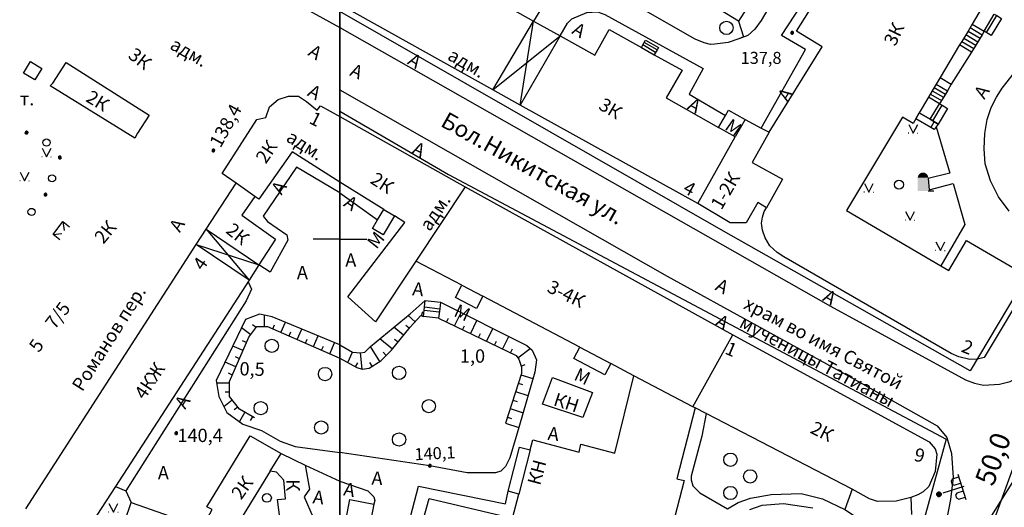
# Model space of a CAD drawing. Extents: x 6000 to 8824, y 8653 to 15000.
# Drawn here: x 6928 to 7150, y 9740 to 9849 of the extents above; entities that cross this region are included whole.
import ezdxf

# ---------------------------------------------------------------- set-up
doc = ezdxf.new("R2010")
doc.units = 0
doc.header["$LTSCALE"] = 2
for name, color, linetype in [('1', 7, 'CONTINUOUS'), ('11', 7, 'CONTINUOUS'), ('16', 7, 'CONTINUOUS'), ('24', 7, 'CONTINUOUS'), ('25', 7, 'CONTINUOUS'), ('26', 7, 'CONTINUOUS'), ('3', 7, 'CONTINUOUS'), ('35', 7, 'CONTINUOUS'), ('37', 7, 'CONTINUOUS'), ('38', 7, 'CONTINUOUS'), ('39', 7, 'CONTINUOUS'), ('40', 7, 'CONTINUOUS'), ('41', 7, 'CONTINUOUS'), ('43', 7, 'CONTINUOUS'), ('6', 7, 'CONTINUOUS'), ('7', 7, 'CONTINUOUS'), ('8', 7, 'CONTINUOUS')]:
    doc.layers.add(name, color=color, linetype=linetype)
doc.styles.get("Standard").update_dxf_attribs({"font": 'txt', "height": 0.2})

# ---------------------------------------------------------------- blocks, each defined once
blk = doc.blocks.new('110-1E')
at = {"layer": '3', "color": 5, "linetype": 'Continuous'}
for p, q in [((-3, 5.4), (3, 5.4)), ((-2.3, 5.4), (-2.3, 3.9)), ((-0.9, 3.9), (-0.9, 5.4)), ((0, 1), (0, 6)), ((1, 5.4), (1, 3.9)), ((2.4, 3.9), (2.4, 5.4)), ((-2.3, 3.9), (-2, 3.5)), ((-2, 3.5), (-1.3, 3.5)), ((-1.3, 3.5), (-0.9, 3.9)), ((1, 3.9), (1.3, 3.5)), ((1.3, 3.5), (2, 3.5)), ((2, 3.5), (2.4, 3.9))]:
    blk.add_line(p, q, dxfattribs=at)
mesh = blk.add_polyface(dxfattribs=at)
corners = [(-0.25, -0.44), (-0.35, -0.36), (-0.18, -0.47), (-0.37, -0.33), (-0.12, -0.49), (-0.43, -0.25), (-0.03, -0.49), (-0.44, -0.22), (0, -0.5), (-0.48, -0.13), (0.1, -0.49), (-0.49, -0.11), (0.13, -0.49), (-0.5, 0), (0.22, -0.45), (-0.5, 0), (0.25, -0.44), (-0.5, 0.03), (0.33, -0.37), (-0.48, 0.13), (0.36, -0.36), (-0.47, 0.16), (0.42, -0.27), (-0.43, 0.25), (0.44, -0.25), (-0.41, 0.28), (0.47, -0.16), (-0.35, 0.35), (0.49, -0.13), (-0.33, 0.38), (0.49, -0.03), (-0.25, 0.43), (0.5, 0), (-0.22, 0.45), (0.49, 0.1), (-0.12, 0.48), (0.49, 0.13), (-0.09, 0.49), (0.45, 0.22), (0, 0.5), (0.44, 0.25), (0.04, 0.5), (0.38, 0.33), (0.13, 0.48), (0.36, 0.35), (0.19, 0.46), (0.25, 0.43)]
mesh.append_faces([[corners[k] for k in face] for face in [(0, 0, 2, 1), (1, 2, 4, 3), (3, 4, 6, 5), (5, 6, 8, 7), (7, 8, 10, 9), (9, 10, 12, 11), (11, 12, 14, 13), (15, 14, 16, 17), (17, 16, 18, 19), (19, 18, 20, 21), (21, 20, 22, 23), (23, 22, 24, 25), (25, 24, 26, 27), (27, 26, 28, 29), (29, 28, 30, 31), (31, 30, 32, 33), (33, 32, 34, 35), (35, 34, 36, 37), (37, 36, 38, 39), (39, 38, 40, 41), (41, 40, 42, 43), (43, 42, 44, 45), (45, 44, 46, 46)]], dxfattribs={"vtx0": -1, "vtx2": -1, "color": 5})
blk = doc.blocks.new('12-0')
at = {"layer": '1', "color": 2, "linetype": 'Continuous'}
blk.add_line((0, 0), (0, -6.02), dxfattribs=at)
blk = doc.blocks.new('330')
at = {"layer": '35', "color": 1, "linetype": 'Continuous'}
mesh = blk.add_polyface(dxfattribs=at)
corners = [(-0.15, -0.26), (-0.21, -0.21), (-0.08, -0.29), (-0.21, -0.21), (-0.08, -0.29), (-0.26, -0.15), (-0.02, -0.3), (-0.27, -0.13), (0, -0.3), (-0.29, -0.08), (0.05, -0.29), (-0.29, -0.06), (0.08, -0.29), (-0.3, 0), (0.13, -0.27), (-0.3, 0), (0.15, -0.26), (-0.3, 0.02), (0.2, -0.22), (-0.29, 0.08), (0.21, -0.21), (-0.28, 0.1), (0.25, -0.16), (-0.26, 0.15), (0.26, -0.15), (-0.25, 0.16), (0.28, -0.1), (-0.21, 0.21), (0.29, -0.08), (-0.2, 0.22), (0.3, -0.02), (-0.15, 0.26), (0.3, 0), (-0.13, 0.27), (0.29, 0.06), (-0.08, 0.29), (0.29, 0.08), (-0.05, 0.29), (0.27, 0.13), (0, 0.3), (0.26, 0.15), (0.02, 0.3), (0.21, 0.21), (0.08, 0.29), (0.21, 0.21), (0.08, 0.29), (0.15, 0.26)]
mesh.append_faces([[corners[k] for k in face] for face in [(0, 0, 2, 1), (1, 2, 4, 3), (3, 4, 6, 5), (5, 6, 8, 7), (7, 8, 10, 9), (9, 10, 12, 11), (11, 12, 14, 13), (15, 14, 16, 17), (17, 16, 18, 19), (19, 18, 20, 21), (21, 20, 22, 23), (23, 22, 24, 25), (25, 24, 26, 27), (27, 26, 28, 29), (29, 28, 30, 31), (31, 30, 32, 33), (33, 32, 34, 35), (35, 34, 36, 37), (37, 36, 38, 39), (39, 38, 40, 41), (41, 40, 42, 43), (43, 42, 44, 45), (45, 44, 46, 46)]], dxfattribs={"vtx0": -1, "vtx2": -1, "color": 1})
blk = doc.blocks.new('368')
at = {"layer": '39', "color": 3, "linetype": 'Continuous'}
blk.add_circle((0, 0), 1.5, dxfattribs=at)
blk = doc.blocks.new('416')
at = {"layer": '41', "color": 3, "linetype": 'Continuous'}
for p, q in [((-1.001, 0), (-1.1, 0)), ((0.96, 0), (1.06, 0))]:
    blk.add_line(p, q, dxfattribs=at)
blk.add_lwpolyline([(-0.999, 1.98), (0, 0), (1.02, 1.98)], dxfattribs=at)
blk = doc.blocks.new('67-1')
at = {"layer": '3', "color": 5, "linetype": 'Continuous'}
blk.add_line((1.15, 0), (2.45, 0), dxfattribs=at)
for points in [[(-1.2, 3.002), (-1.1, 3.374), (1.2, 3.002), (1.1, 3.374)], [(-1.2, 0), (-1.2, 3.002), (1.2, 0), (1.2, 3.002)], [(-1.1, 3.374), (-0.9, 3.69), (1.1, 3.374), (0.9, 3.69)], [(-0.9, 3.69), (-0.65, 3.914), (0.9, 3.69), (0.65, 3.914)], [(-0.65, 3.914), (-0.3, 4.081), (0.65, 3.914), (0.3, 4.081)]]:
    blk.add_solid(points, dxfattribs=at)
blk = doc.blocks.new('389')
at = {"layer": '39', "color": 3, "linetype": 'Continuous'}
blk.add_circle((0, 0), 1, dxfattribs=at)
blk = doc.blocks.new('397')
at = {"layer": '41', "color": 3, "linetype": 'Continuous'}
blk.add_circle((0, 0), 0.8, dxfattribs=at)
mesh = blk.add_polyface(dxfattribs=at)
corners = [(4.85, -0.26), (4.79, -0.21), (4.9, -0.28), (4.78, -0.21), (4.92, -0.29), (4.74, -0.15), (4.98, -0.3), (4.73, -0.14), (5, -0.3), (4.71, -0.08), (5.06, -0.29), (4.71, -0.06), (5.08, -0.29), (4.7, 0), (5.13, -0.27), (4.7, 0), (5.15, -0.26), (4.7, 0.02), (5.2, -0.23), (4.71, 0.07), (5.21, -0.21), (4.72, 0.09), (5.25, -0.17), (4.74, 0.15), (5.26, -0.15), (4.75, 0.16), (5.28, -0.1), (4.79, 0.21), (5.29, -0.08), (4.8, 0.22), (5.3, -0.02), (4.85, 0.26), (5.3, 0), (4.87, 0.27), (5.29, 0.06), (4.92, 0.29), (5.29, 0.07), (4.94, 0.29), (5.27, 0.13), (5, 0.3), (5.26, 0.15), (5.02, 0.29), (5.22, 0.2), (5.08, 0.29), (5.21, 0.21), (5.11, 0.27), (5.15, 0.26)]
mesh.append_faces([[corners[k] for k in face] for face in [(0, 0, 2, 1), (1, 2, 4, 3), (3, 4, 6, 5), (5, 6, 8, 7), (7, 8, 10, 9), (9, 10, 12, 11), (11, 12, 14, 13), (15, 14, 16, 17), (17, 16, 18, 19), (19, 18, 20, 21), (21, 20, 22, 23), (23, 22, 24, 25), (25, 24, 26, 27), (27, 26, 28, 29), (29, 28, 30, 31), (31, 30, 32, 33), (33, 32, 34, 35), (35, 34, 36, 37), (37, 36, 38, 39), (39, 38, 40, 41), (41, 40, 42, 43), (43, 42, 44, 45), (45, 44, 46, 46)]], dxfattribs={"vtx0": -1, "vtx2": -1, "color": 3})

msp = doc.modelspace()

# ---------------------------------------------------------------- linework, layer by layer
at = {"layer": '1', "color": 252, "linetype": 'Continuous'}
for p, q in [((7000, 9000), (7000, 10000)), ((7000, 10000), (7000, 9000))]:
    msp.add_line(p, q, dxfattribs=at)
at = {"layer": '11', "color": 252, "linetype": 'Continuous'}
msp.add_line((7133.8, 9826.5), (7133.05, 9825.15), dxfattribs=at)
for points in [[(7133.05, 9825.15), (7129.65, 9827.1), (7130.4, 9828.45), (7132.9, 9827.05), (7134.7, 9825.95), (7134.2, 9825.35), (7133.8, 9824.75), (7133.05, 9825.15)], [(7134.7, 9825.95), (7134.2, 9825.35), (7133.8, 9824.75)]]:
    msp.add_lwpolyline(points, dxfattribs=at)
at = {"layer": '16', "color": 252, "linetype": 'Continuous'}
msp.add_lwpolyline([(7089.7, 9849.1), (7079.5, 9855.45), (7082.85, 9860.8), (7083.4, 9861.65), (7093.6, 9855.3), (7089.7, 9849.1)], dxfattribs=at)
at = {"layer": '24', "color": 252, "linetype": 'Continuous'}
for p, q in [((7000, 9810.45), (7008.45, 9804.35)), ((6992.15, 9749.15), (7000, 9745.55)), ((7115.3, 9743.75), (7113.65, 9739.1)), ((7128.5, 9741.8), (7128.65, 9738))]:
    msp.add_line(p, q, dxfattribs=at)
for points in [[(7000, 9972.782), (6972.6, 9935.4), (6955.25, 9910.9), (6944.3, 9894.85), (6941.7, 9890.25), (6941.1, 9886.65), (6942.1, 9882.65), (6944.3, 9879.85), (6960.45, 9870.35), (6983.85, 9856.65), (7000, 9847.7)], [(7000, 9884.15), (7044.8, 9860.05), (7046.6, 9858.65), (7047.2, 9857.65), (7047.1, 9855.45), (7047, 9854.85), (7043.55, 9849.15)], [(7098.8, 9856.1), (7094.8, 9849.3), (7093.4, 9847.3), (7091.8, 9845.9), (7089.8, 9845.1), (7087.4, 9844.3), (7084.4, 9843.9), (7083.4, 9843.85), (7082, 9844.25), (7080, 9845.05), (7060.4, 9856.3)], [(7094.8, 9825.05), (7104.8, 9842.7), (7099.4, 9845.9), (7104, 9852.9)], [(7049.6, 9845.8), (7051.2, 9848.65), (7052.2, 9849.65), (7055.6, 9851.05), (7058, 9851.25), (7059.6, 9850.65), (7081.8, 9838.45), (7078.6, 9832.65), (7086.8, 9827.9)], [(7000, 9847.7), (7110.45, 9784.9), (7140.85, 9768.35), (7142.85, 9767.55), (7144.85, 9767.15), (7148.45, 9767.35), (7150.85, 9767.95), (7155.05, 9770.35), (7156.85, 9772.15), (7157.8, 9773.8), (7160.4, 9778.5)], [(7150.65, 9806.35), (7148.25, 9809.55), (7146.45, 9813.15), (7145.25, 9816.95), (7145, 9820.4), (7145.2, 9823.8), (7145.7, 9827), (7146.6, 9829.7), (7147.8, 9832), (7149.1, 9834), (7151.85, 9837.55)], [(7000, 9833.65), (7073.65, 9791.65), (7114.05, 9769.5), (7134.45, 9757.95), (7136.65, 9755.35), (7137.65, 9751.75), (7138.05, 9746.35), (7137.45, 9741.35), (7136.45, 9736.35), (7132.35, 9722.6), (7131.1, 9718.45), (7126.65, 9703.55), (7111.85, 9651.55), (7098.7, 9605.5), (7080.9, 9545.65), (7073.75, 9524.8), (7072.75, 9523.2), (7071.75, 9522.6), (7070.15, 9522.4), (7068.55, 9522.4), (7051.7, 9524.2), (7045, 9524.95), (7000, 9530.5)], [(7134.2, 9825.35), (7137.3, 9814.9), (7132.45, 9813.7), (7132.65, 9811.1), (7138.05, 9812.55), (7140.65, 9803.35), (7135.3, 9794)], [(7000, 9810.45), (6990.25, 9816.2), (6982.7, 9805.2), (6983.7, 9804), (6988.05, 9801), (6988.25, 9799.8), (6984.3, 9792.6), (6981.75, 9794.25)], [(6979.3, 9790.4), (6980.1, 9788.75), (6978.9, 9786.15), (6951.8, 9743.3)], [(7000, 9776.2), (7002.8, 9774.55), (7004.6, 9774.4), (7005.6, 9774.6), (7006.901, 9775.849), (7015.8, 9783.2), (7019.2, 9786.2)], [(7022.6, 9785.8), (7042.05, 9776.05), (7043.25, 9775.05), (7044.25, 9772.85), (7043.85, 9770.05), (7040.25, 9757.6), (7038.25, 9750.8), (7037.25, 9748.8), (7036.25, 9747.8), (7035.05, 9747.4), (7028.65, 9747.4), (7020.25, 9749), (7000, 9751.95)], [(7000, 9776.2), (6984.7, 9782.55), (6981.9, 9783.15), (6978.7, 9781.95), (6972.15, 9768.15), (6972.75, 9764.55), (6974.55, 9760.95), (6978.15, 9758.35), (6982.35, 9756.95), (6986.55, 9754.55), (6989.95, 9753.35), (7000, 9751.95)], [(7082.45, 9760.75), (7081.45, 9755.65), (7079.05, 9746.65), (7079.05, 9745.85), (7079.45, 9744.45), (7081.05, 9742.85), (7087.25, 9739.3), (7089.65, 9740.7), (7092.45, 9741.7), (7097.05, 9742.5), (7103.85, 9742.7), (7108.65, 9741.5), (7113.65, 9739.1), (7118.25, 9736.1), (7119.45, 9735.3), (7121.5, 9733.25), (7123.25, 9732.55), (7127.05, 9729.95), (7128.85, 9728.35)], [(6949.45, 9744.35), (6951.8, 9743.3), (6953, 9740.7)], [(7000, 9745.55), (7006.25, 9743.35), (7007.65, 9741.95), (7007.85, 9741.15), (7007.65, 9740.3)], [(7032.65, 9716.4), (7028.05, 9717.2), (7028.25, 9718), (7011.85, 9721.95), (7017.65, 9744.4), (7037.25, 9740.4), (7037.85, 9743.25)], [(7092.25, 9739.1), (7095.05, 9740.1), (7099.85, 9740.5), (7106.45, 9739.5)]]:
    msp.add_lwpolyline(points, dxfattribs=at)
at = {"layer": '25', "color": 252, "linetype": 'Continuous'}
for p, q in [((7018.95, 9784.05), (7022.368, 9783.648)), ((7019.032, 9784.752), (7022.45, 9784.35)), ((7022.2, 9782.2), (7018.8, 9782.6))]:
    msp.add_line(p, q, dxfattribs=at)
for points in [[(7018.8, 9782.6), (7018.95, 9784.05), (7019.2, 9786.2), (7022.6, 9785.8), (7022.45, 9784.35), (7022.2, 9782.2)], [(7121.5, 9733.25), (7118.85, 9732.4), (7118.85, 9728.3), (7127.8, 9724.55), (7132.35, 9722.6), (7136.25, 9720.95), (7148.8, 9741), (7156.25, 9752.95), (7161.05, 9763.15), (7159.15, 9769.4), (7157.8, 9773.8), (7155.85, 9780.15), (7156.3, 9780.9)]]:
    msp.add_lwpolyline(points, dxfattribs=at)
at = {"layer": '37', "color": 252, "linetype": 'Continuous'}
for p, q in [((6982.994, 9780.35), (6982.994, 9782.916)), ((7016.93, 9781.425), (7015.382, 9782.854)), ((7018.322, 9782.759), (7018.638, 9783.708)), ((7024.002, 9781.333), (7024.436, 9782.234)), ((7025.804, 9780.465), (7027.25, 9783.469)), ((6979.917, 9778.505), (6977.814, 9780.083)), ((6981.117, 9780.105), (6980.317, 9780.705)), ((6984.885, 9779.83), (6985.287, 9780.746)), ((6986.717, 9779.027), (6987.714, 9781.299)), ((6990.38, 9777.42), (6991.409, 9779.766)), ((7014.334, 9778.385), (7012.128, 9780.167)), ((7015.591, 9779.941), (7014.813, 9780.569)), ((7027.606, 9779.598), (7028.04, 9780.499)), ((7029.408, 9778.73), (7030.826, 9781.676)), ((7033.012, 9776.995), (7034.403, 9779.883)), ((6988.548, 9778.223), (6988.95, 9779.139)), ((6992.211, 9776.616), (6992.613, 9777.532)), ((6994.043, 9775.813), (6995.104, 9778.232)), ((7011.821, 9775.273), (7008.981, 9777.567)), ((7013.077, 9776.829), (7012.299, 9777.457)), ((7031.21, 9777.863), (7031.644, 9778.764)), ((7036.617, 9775.26), (7037.979, 9778.091)), ((6978.181, 9774.919), (6975.845, 9775.935)), ((6978.979, 9776.753), (6978.062, 9777.152)), ((6995.875, 9775.01), (6996.276, 9775.925)), ((6997.706, 9774.206), (6998.799, 9776.698)), ((7008.983, 9772.466), (7006.901, 9775.849)), ((7034.815, 9776.128), (7035.248, 9777.029)), ((7038.419, 9774.393), (7038.852, 9775.294)), ((7040.03, 9773.293), (7042.834, 9775.396)), ((6977.384, 9773.085), (6976.467, 9773.484)), ((7001.76, 9772.25), (7002.8, 9774.55)), ((7005, 9770.75), (7004.6, 9774.4)), ((7010.434, 9773.834), (7009.727, 9774.541)), ((6976.586, 9771.251), (6974.129, 9772.319)), ((7003.52, 9771.301), (7003.995, 9772.181)), ((7007.28, 9771.418), (7006.756, 9772.27)), ((7040.767, 9771.45), (7041.715, 9771.767)), ((6975.788, 9769.417), (6974.871, 9769.816)), ((7040.747, 9769.48), (7043.435, 9768.616)), ((6975.15, 9767.549), (6972.25, 9767.549)), ((7040.135, 9767.576), (7041.087, 9767.27)), ((6975.15, 9765.549), (6974.15, 9765.549)), ((7039.523, 9765.672), (7042.324, 9764.772)), ((6975.768, 9763.763), (6973.884, 9762.283)), ((6977.004, 9762.191), (6976.217, 9761.573)), ((7038.299, 9761.864), (7041.212, 9760.927)), ((7038.911, 9763.768), (7039.863, 9763.462)), ((6978.591, 9761.02), (6977.357, 9758.923)), ((6980.315, 9760.006), (6979.808, 9759.144)), ((7037.687, 9759.96), (7038.639, 9759.654))]:
    msp.add_line(p, q, dxfattribs=at)
for points in [[(7000, 9773.2), (7003.8, 9771.15), (7005, 9770.75), (7006.6, 9771), (7009.2, 9772.6), (7011.6, 9775), (7015.8, 9780.2), (7018.2, 9782.8), (7018.8, 9782.6)], [(7022.2, 9782.2), (7039.65, 9773.8), (7040.25, 9773), (7040.85, 9771.2), (7040.85, 9769.8), (7037.25, 9758.6)], [(6980.75, 9759.75), (6977.35, 9761.75), (6975.15, 9764.55), (6975.15, 9767.95), (6979.5, 9777.95), (6981.3, 9780.35), (6983.7, 9780.35), (7000, 9773.2)]]:
    msp.add_lwpolyline(points, dxfattribs=at)
at = {"layer": '40', "color": 252, "linetype": 'Continuous'}
msp.add_line((7037.25, 9758.6), (7040.25, 9757.6), dxfattribs=at)
msp.add_lwpolyline([(7089.7, 9849.1), (7090.85, 9845.55), (7089.8, 9845.1)], dxfattribs=at)
at = {"layer": '43', "color": 252, "linetype": 'Continuous'}
for points in [[(7289.15, 10000), (7252.85, 9956.6), (7218.3, 9898.75), (7201.25, 9870.2), (7159.05, 9799.15), (7150.25, 9784.45), (7141.85, 9770.35), (7085.85, 9802.1), (7000, 9851.316)], [(7000, 9828.85), (7024.4, 9814.6), (7091.45, 9778.9), (7136.45, 9754.95), (7131, 9735.1), (7120.25, 9696.15), (7108.7, 9652.35), (7103.9, 9633.9), (7085.1, 9565.65), (7071.95, 9523.2), (7069.15, 9523), (7000, 9532.825)], [(7162.9, 9779.85), (7161.4, 9775.65), (7159.15, 9769.4), (7148.8, 9741), (7144.9, 9730.35)]]:
    msp.add_lwpolyline(points, dxfattribs=at)
at = {"layer": '6', "color": 252, "linetype": 'Continuous'}
for p, q in [((7009.85, 9806.7), (7000, 9812.85)), ((7028.2, 9811.8), (7088.45, 9778.5)), ((7027.45, 9789.65), (7017.1, 9795.1)), ((7054, 9775.7), (7032.2, 9787.15))]:
    msp.add_line(p, q, dxfattribs=at)
for points in [[(7096.6, 9824.1), (7108.55, 9843.35), (7102.8, 9846.9), (7107.65, 9854.65), (7109, 9856.8), (7109.9, 9858.3), (7115.4, 9867.1), (7121, 9863.7), (7137, 9889.75)], [(7155.65, 9875.75), (7143.4, 9855.35), (7145.65, 9853.95), (7145.3, 9853.4), (7144.6, 9852.25), (7142.35, 9848.45), (7141.4, 9846.9), (7140, 9844.55), (7139.5, 9843.75), (7135.1, 9836.4), (7133.35, 9833.45), (7132.5, 9832), (7130.4, 9828.45), (7129.65, 9827.1), (7129.05, 9826.1), (7126.65, 9827.5), (7114.05, 9806.5), (7135.3, 9794), (7137.05, 9792.95), (7141.05, 9799.75), (7155.05, 9791.5)], [(7000, 9873.7), (7043.55, 9849.15), (7049.6, 9845.8), (7057.4, 9841.45), (7060.6, 9847.25), (7067.85, 9843.2), (7070.75, 9841.55), (7077, 9838.05), (7073.4, 9831.85), (7085.25, 9825.2)], [(7080.6, 9808.05), (7040.6, 9830.2), (7034.4, 9833.65), (7000, 9852.9)], [(6935.35, 9835.15), (6938.35, 9839.8), (6957.041, 9827.947), (6954.448, 9823.863), (6953.799, 9822.783), (6934.75, 9834.55), (6935.35, 9835.15)], [(7000, 9812.85), (6989.25, 9819.65), (6981.7, 9809), (6980.8, 9809.65), (6976.6, 9812.6), (6973.5, 9814.8), (6981.3, 9827), (6983.3, 9827.45), (6984.1, 9829.85), (6986.1, 9831.45), (6988.45, 9832.25), (6990.65, 9832.25), (6992.45, 9831.05), (6994.85, 9829.05), (6995.65, 9830.05), (7000, 9827.65)], [(7089, 9823.1), (7085.25, 9825.2), (7086.8, 9827.9), (7087.45, 9829.1), (7091.2, 9827), (7089, 9823.1)], [(7000, 9827.65), (7028.2, 9811.8), (7017.1, 9795.1), (7008, 9781.4), (7001.8, 9787), (7014.6, 9803.8), (7012.25, 9805.25)], [(7091.2, 9827), (7094.8, 9825.05), (7096.6, 9824.1), (7092.8, 9817.3), (7099.6, 9813.5), (7096.05, 9807.1), (7094.05, 9808.3), (7091.45, 9803.7), (7087.85, 9803.7), (7080.6, 9808.05), (7089, 9823.1)], [(6929.25, 9739.25), (6967.65, 9798.8), (6969.9, 9802.3), (6976.6, 9812.6)], [(6980.8, 9809.65), (6977.9, 9805.4), (6985.5, 9800), (6981.75, 9794.25), (6979.539, 9790.778), (6979.539, 9790.778), (6949.45, 9744.35), (6943.2, 9734.65), (6938.8, 9736.05)], [(7009.85, 9806.7), (7012.25, 9805.25), (7009.7, 9801), (7007.3, 9802.45), (7008.45, 9804.35), (7009.85, 9806.7)], [(7155.65, 9791.15), (7145.05, 9773.35), (7143.5, 9773), (7141.8, 9772.9), (7139.3, 9773.5), (7137.6, 9774.3), (7099.9, 9796.05), (7098.4, 9797.05), (7096.8, 9798.55), (7095.7, 9800.35), (7095.1, 9802.05), (7094.9, 9803.65), (7095.1, 9804.95), (7095.5, 9806.25), (7096.05, 9807.1)], [(7027.45, 9789.65), (7032.2, 9787.15), (7030.75, 9784.4), (7026, 9786.9), (7027.45, 9789.65)], [(7115.3, 9743.75), (7082.45, 9760.75), (7079.95, 9762), (7079.45, 9762.25), (7088.45, 9778.5), (7132.65, 9754.35), (7134, 9752.8), (7134.4, 9751.6), (7134, 9747.7), (7132.6, 9744.3), (7131.3, 9743.1), (7130.1, 9742.4), (7128.5, 9741.8), (7125.2, 9741), (7121, 9740.95), (7119.2, 9741.55), (7115.3, 9743.75)], [(7054, 9775.7), (7061, 9772), (7059.65, 9769.45), (7052.65, 9773.15), (7054, 9775.7)], [(7079.45, 9762.25), (7066.15, 9769.25), (7061, 9772)], [(7042.85, 9752.55), (7043.45, 9754.8), (7053.85, 9752.05), (7054.25, 9753.85), (7061.85, 9751.85), (7066.15, 9769.25)], [(7047.85, 9768.85), (7056.85, 9765.45), (7054.65, 9759.85), (7045.6, 9762.85), (7047.85, 9768.85)], [(7079.95, 9762), (7075.85, 9746.05), (7077.45, 9745.65), (7073.25, 9729.45), (7074.45, 9729.05), (7072.95, 9723.1), (7072.7, 9722.15), (7071.4, 9717), (7069.05, 9707.65), (7067.25, 9708.05), (7063.25, 9692.25), (7059.55, 9693.15), (7053.45, 9694.65), (7053.05, 9692.85), (7038.85, 9696.4), (7039.45, 9698.6), (7028.85, 9701.4), (7032.65, 9716.4), (7033.05, 9718), (7015.05, 9723.6), (7020.05, 9741.6), (7038.85, 9737.2), (7040.25, 9742.6)], [(6969.05, 9735.1), (6971.2, 9739.1), (6970, 9739.7), (6979.75, 9755.75), (6986.75, 9751.75)], [(7042.85, 9752.55), (7040.25, 9742.6), (7037.85, 9743.25), (7040.45, 9753.2), (7042.85, 9752.55)], [(6989.55, 9736.35), (6986.55, 9736.75), (6985.95, 9741.35), (6987.75, 9741.55), (6987.35, 9745.75), (6985.75, 9747.55), (6984.3, 9747.8), (6986.75, 9751.75), (6992.15, 9749.15), (6993.15, 9743.75), (6991.95, 9741.95), (6993.95, 9737.35)], [(6984.3, 9747.8), (6972.6, 9728.7), (6968.15, 9731.2)], [(6969.05, 9735.1), (6967.2, 9731.7), (6968.15, 9731.2), (6966, 9727.7), (6953.2, 9731.9), (6954.4, 9735.7), (6951.6, 9736.5), (6953, 9740.7), (6969.05, 9735.1)], [(7000.45, 9731.95), (7002.25, 9741.35), (7007.65, 9740.3), (7005.85, 9730.9), (7005.25, 9731), (7002.25, 9731.6), (7000.45, 9731.95)]]:
    msp.add_lwpolyline(points, dxfattribs=at)
at = {"layer": '7', "color": 252, "linetype": 'Continuous'}
for p, q in [((7034.4, 9833.65), (7043.55, 9849.15)), ((7040.6, 9830.2), (7043.55, 9849.15)), ((7145.538, 9846.53), (7147.85, 9850.4)), ((7140.93, 9846.112), (7143.62, 9844.488)), ((7141.4, 9846.9), (7144.089, 9845.276)), ((7141.871, 9847.668), (7144.55, 9846.05)), ((7034.4, 9833.65), (7049.6, 9845.8)), ((7049.6, 9845.8), (7040.6, 9830.2)), ((7071.4, 9842.65), (7068.481, 9844.311)), ((7140, 9844.55), (7142.679, 9842.932)), ((7140.461, 9845.324), (7143.15, 9843.7)), ((7071.069, 9842.089), (7068.15, 9843.75)), ((7142.2, 9842.15), (7137.6, 9834.9)), ((7133.341, 9833.434), (7135.88, 9831.983)), ((7133.765, 9834.149), (7136.3, 9832.7)), ((7134.211, 9834.901), (7136.75, 9833.45)), ((7132.911, 9832.701), (7135.45, 9831.25)), ((7132.9, 9827.05), (7130.4, 9828.45)), ((7133.493, 9826.688), (7135.6, 9830.2)), ((6937.6, 9804), (6937.9, 9802)), ((6969.9, 9802.3), (6981.75, 9794.25)), ((6969.9, 9802.3), (6979.539, 9790.778)), ((6935.4, 9801.05), (6937.4, 9801.3)), ((6979.539, 9790.778), (6967.65, 9798.8)), ((6967.65, 9798.8), (6981.75, 9794.25))]:
    msp.add_line(p, q, dxfattribs=at)
for points in [[(7145, 9846.85), (7147.3, 9850.7), (7147.85, 9850.4), (7148.9, 9849.75), (7146.6, 9845.9), (7145, 9846.85)], [(7142.35, 9848.45), (7145, 9846.85), (7144.55, 9846.05), (7143.15, 9843.7), (7142.2, 9842.15), (7139.5, 9843.75)], [(7067.85, 9843.2), (7068.15, 9843.75), (7068.8, 9844.85), (7071.7, 9843.2), (7071.4, 9842.65), (7070.75, 9841.55)], [(6928.762, 9837.441), (6930.335, 9839.996), (6932.891, 9838.447), (6931.341, 9835.869), (6928.762, 9837.441)], [(7135.1, 9836.4), (7137.6, 9834.9), (7136.75, 9833.45), (7136.3, 9832.7), (7135.45, 9831.25), (7135, 9830.5), (7132.5, 9832)], [(7132.9, 9827.05), (7135, 9830.5), (7135.6, 9830.2), (7136.8, 9829.45), (7134.7, 9825.95), (7132.9, 9827.05)], [(6936.95, 9799.85), (6935.4, 9801.05), (6937.6, 9804), (6939.15, 9802.8)]]:
    msp.add_lwpolyline(points, dxfattribs=at)

# ---------------------------------------------------------------- block references
at = {"layer": '1', "color": 252, "linetype": 'Continuous'}
for rotation in [270, 90]:
    msp.add_blockref('12-0', (7000, 9800), dxfattribs=dict(at, rotation=rotation))
at = {"layer": '3', "color": 252, "linetype": 'Continuous'}
msp.add_blockref('67-1', (7131.25, 9810.9), dxfattribs=at)
at = {"layer": '3', "color": 252, "linetype": 'Continuous', "rotation": 287.9700000000139}
msp.add_blockref('110-1E', (7134.85, 9742.55), dxfattribs=at)
at = {"layer": '35', "color": 252, "linetype": 'Continuous'}
for p in [(7101.8, 9846.5), (6971.5, 9820), (6963.15, 9756.3), (7020.25, 9749)]:
    msp.add_blockref('330', p, dxfattribs=at)
at = {"layer": '39', "color": 252, "linetype": 'Continuous'}
for name, p in [('368', (7087, 9847.6)), ('389', (7125.85, 9812.3)), ('368', (6984.653, 9775.996)), ('368', (6996.639, 9769.642)), ('368', (7013.3, 9769.9)), ('368', (6982.15, 9761.95)), ('368', (7020, 9762.4)), ('368', (6995.778, 9757.596)), ('368', (7013.3, 9754.9)), ('368', (7087.9, 9750.35)), ('368', (7092.35, 9746.6)), ('368', (7087.9, 9742.85)), ('389', (6983.55, 9741.75))]:
    msp.add_blockref(name, p, dxfattribs=at)
at = {"layer": '41', "color": 252, "linetype": 'Continuous'}
for p, rotation in [((6933.933, 9821.779), 153.4300000000136), ((6935.198, 9813.725), 69.72887447973031), ((6930.566, 9806.159), 51.06192222157283)]:
    msp.add_blockref('397', p, dxfattribs=dict(at, rotation=rotation))
for p in [(7129.05, 9823.9), (6933.95, 9818.55), (6929, 9813.15), (7119.05, 9810.6), (7128.345, 9804.287), (7135.166, 9797.47), (6949, 9738.5)]:
    msp.add_blockref('416', p, dxfattribs=at)

# ---------------------------------------------------------------- texts
at = {"layer": '26', "color": 252, "linetype": 'Continuous'}
for s, height, rotation, p in [('А', 3, 329.42, (7052, 9846.45)), ('А', 3, 327.72, (6992.592, 9841.551)), ('А', 3, 327.99, (7015, 9839.6)), ('А', 3, 336.37, (7002, 9836.95)), ('А', 3, 330.64, (6992.45, 9832.45)), ('А', 3, 56.31, (7100.8, 9830.7)), ('А', 3, 57.09, (7145.05, 9831.35)), ('А', 3, 330.64, (7078, 9829.45)), ('Бол.Никитская ул.', 3.75, 330.77, (7022.4, 9825.6)), ('А', 3, 334.98, (7016, 9819.4)), ('А', 3, 57.99, (6986.85, 9809.8)), ('А', 3, 327.09, (7000.6, 9807.6)), ('А', 3, 59.15, (6963.95, 9801.35)), ('А', 2.999, 332.1, (7084.25, 9788.7)), ('А', 3, 354.29, (7016.2, 9787.4)), ('Романов пер.', 3, 57.57, (6942, 9765.5)), ('А', 3, 329.53, (7108.45, 9786.3)), ('А', 3, 329.53, (7084.25, 9780.7)), ('А', 3, 57.99, (6965.15, 9761.55)), ('А', 3, 353.16, (7046.65, 9754.85)), ('А', 2.999, 356.82, (7007.05, 9744.75)), ('А', 3, 349.99, (7000.65, 9742.35)), ('А', 2.999, 352.87, (6993.75, 9740.55))]:
    msp.add_text(s, height=height, rotation=rotation, dxfattribs=at).set_placement(p)
for p in [(7001.2, 9793.8), (6990.3, 9791), (6959, 9745.9)]:
    msp.add_text('А', height=3, dxfattribs=at).set_placement(p)
at = {"layer": '35', "color": 252, "linetype": 'Continuous'}
msp.add_text('137,8', height=2.7, dxfattribs=at).set_placement((7090.2, 9839.5))
for s, height, rotation, p in [('138,4', 2.999, 61.14, (6973.1, 9820.4)), ('140,4', 2.999, 0.21, (6963.4, 9754.3)), ('140,1', 2.7, 3.07, (7016.85, 9750.2))]:
    msp.add_text(s, height=height, rotation=rotation, dxfattribs=at).set_placement(p)
at = {"layer": '38', "color": 252, "linetype": 'Continuous'}
msp.add_text('1,0', height=3, dxfattribs=at).set_placement((7027, 9772.2))
msp.add_text('0,5', height=3, rotation=358.45, dxfattribs=at).set_placement((6977.35, 9769.35))
at = {"layer": '43', "color": 252, "linetype": 'Continuous'}
msp.add_text('50,0', height=4.5, rotation=69.7, dxfattribs=at).set_placement((7147.05, 9744.15))
at = {"layer": '8', "color": 252, "linetype": 'Continuous'}
for s, height, rotation, p in [('3К', 2.999, 64.36, (7125, 9843.3)), ('адм.', 3, 330.23, (6961.5, 9843)), ('3К', 3, 321.95, (6952.1, 9841)), ('адм.', 2.999, 329.83, (7024, 9840.6)), ('2К', 3, 328.67, (6942.55, 9831.2)), ('3К', 3, 329.04, (7058, 9829.45)), ('1', 2.999, 333.43, (6992.85, 9826.25)), ('М', 3, 325.01, (7086.4, 9824.9)), ('2К', 2.999, 55.71, (6983.3, 9816.8)), ('адм.', 3, 327.6, (6987.65, 9822.25)), ('2К', 3, 326.82, (7006.6, 9812.8)), ('1-2К', 3, 59.93, (7085.886, 9806.434)), ('4', 3, 331.93, (7077, 9810.65)), ('адм.', 3, 56, (7020.2, 9801.6)), ('2К', 3, 50.44, (6946.75, 9798.75)), ('2К', 3, 321.01, (6974.1, 9801.6)), ('М', 3, 51.34, (7008.2, 9797.6)), ('4', 3, 56.06, (6969.15, 9792.75)), ('3-4К', 3, 334.02, (7046.4, 9788.25)), ('храм во имя Святой', 3, 332.17, (7090.65, 9784.5)), ('7/5', 3, 52.82, (6935.8, 9779.5)), ('М', 3, 335.22, (7025.4, 9782.8)), ('мученицы Татианы', 3, 331.9, (7089.65, 9780.3)), ('5', 3, 54.46, (6932.2, 9774.3)), ('2', 3, 338.2, (7139.65, 9774.75)), ('1', 3, 336.8, (7086.45, 9774.3)), ('4КЖ', 3, 56.39, (6956, 9763.7)), ('М', 3, 334.98, (7052.45, 9768.45)), ('КН', 3, 342.18, (7047.85, 9762.65)), ('2К', 2.999, 333.43, (7105.65, 9756.5)), ('9', 3, 346.76, (7129.05, 9750.15)), ('КН', 2.999, 74.91, (7045.05, 9744.4)), ('2К', 3, 54.46, (6977.75, 9741.15)), ('К', 3, 270, (6987.95, 9745.95))]:
    msp.add_text(s, height=height, rotation=rotation, dxfattribs=at).set_placement(p)
msp.add_text('т.', height=3, dxfattribs=at).set_placement((6927.95, 9830.15))

doc.saveas('drawing.dxf')
